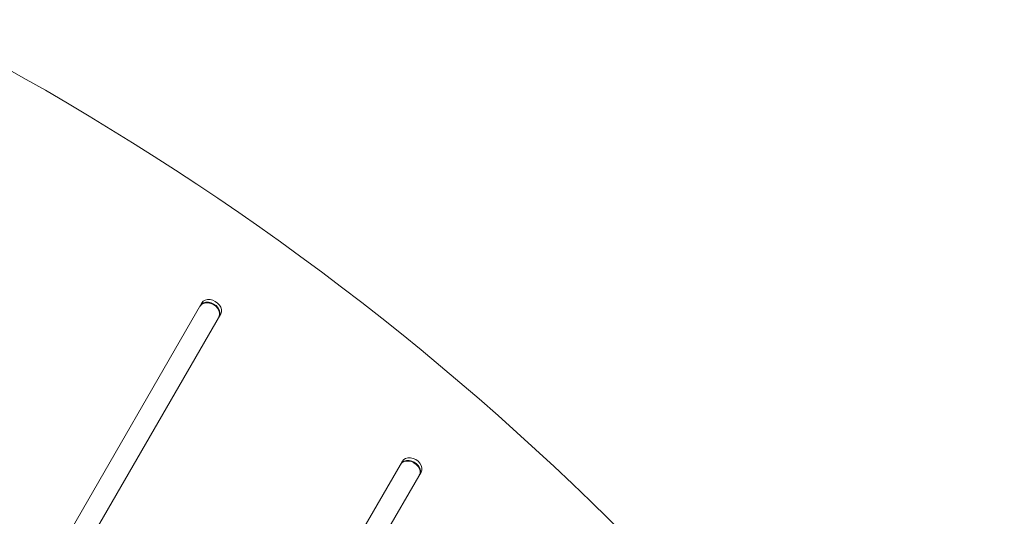
# Model space of a CAD drawing. Units: millimetres. Extents: x -6178 to 5052, y -5926 to 4748.
# Drawn here: x -2609 to -2063, y 1184 to 1459 of the extents above; entities that cross this region are included whole.
import ezdxf

# ---------------------------------------------------------------- set-up
doc = ezdxf.new("R2010")
doc.units = ezdxf.units.MM
doc.header["$LTSCALE"] = 20
doc.linetypes.add('HIDDEN', pattern=[9.525, 6.35, -3.175])
doc.layers.add('2d', color=230, linetype='Continuous')
doc.layers.add('AS-Free_Space_Hatch', color=31, linetype='HIDDEN')

msp = doc.modelspace()

# ---------------------------------------------------------------- hatches: boundary and pattern name
at = {"layer": 'AS-Free_Space_Hatch'}
h = msp.add_hatch(dxfattribs=at)
h.set_pattern_fill('ANSI31', color=256, scale=100)
h.set_pattern_definition([(255, (-585, 3177.22), (306.681, -82.175), [])])
h.paths.add_polyline_path([(-402.02, 860.29, 0.316796), (643.02, 376.44, 0.316793), (539.53, -770.5), (1865.26, -3066.72, 1), (3597.31, -2066.72), (2271.58, 229.5, 0.316796), (1226.55, 713.35, 0.316793), (1330.04, 1860.29), (281.03, 3677.22, 0.414214), (-1085, 4043.25, 0.414214), (-1451.02, 2677.22)])
h.paths.add_polyline_path([(-736.56, -3140.66, -0.414214), (-1102.59, -4506.69), (-1102.61, -4506.7, -0.414214), (-2468.63, -4140.67), (-3108.39, -3032.57, -0.215543), (-3298.62, -1454.35, 0.231385), (-3360.83, -1016.5), (-3363.81, -1011.33, -0.414214), (-3012.43, 300.06), (-2971.32, 323.79, -0.414214), (-1605.3, -42.24), (-1470.11, -276.4, -0.198044), (-1245.21, -1729.87, 0.192609), (-1143.54, -2435.75)])

# ---------------------------------------------------------------- linework, layer by layer
at = {"layer": '2d', "lineweight": 0}
for p, q in [((-2507.7, 1301.88), (-2770.84, 846.12)), ((-2760.44, 840.12), (-2497.31, 1295.88)), ((-2498.32, 1294.14), (-2497.31, 1295.88)), ((-2396.69, 1214.15), (-2556.27, 937.77)), ((-2545.87, 931.77), (-2386.3, 1208.15)), ((-2387.31, 1206.41), (-2386.3, 1208.15))]:
    msp.add_line(p, q, dxfattribs=at)
for centre, major_axis, start_param, end_param in [((-3025.83, 672.45), (-1005.19, 580.34), -1.96184, -1.179753), ((-2502.51, 1298.88), (5.2, -3), 0, 3.141593), ((-2503.51, 1297.14), (5.2, -3), 0, 3.141593), ((-2503.34, 1297.43), (5.2, -3), 0, 3.141593), ((-2391.5, 1211.15), (5.2, -3), 0, 3.141593), ((-2392.5, 1209.41), (5.2, -3), 0, 3.141593), ((-2392.33, 1209.7), (5.2, -3), 0, 3.141593)]:
    msp.add_ellipse(centre, major_axis=major_axis, ratio=0.74345, start_param=start_param, end_param=end_param, dxfattribs=at)

doc.saveas('drawing.dxf')
